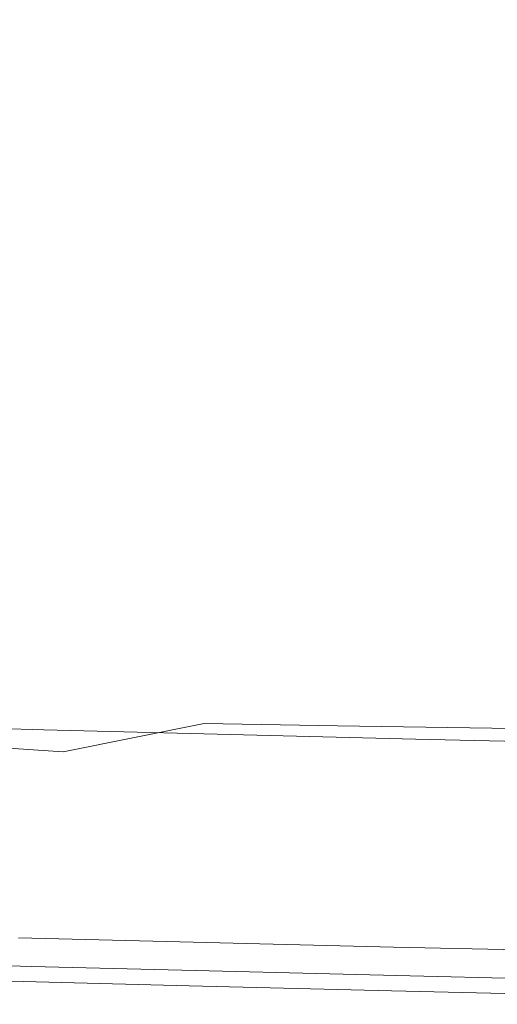
# Model space of a CAD drawing. Extents: x -455 to 154, y -74 to 278.
# Drawn here: x -376 to -330, y -73 to 22 of the extents above; entities that cross this region are included whole.
import ezdxf

# ---------------------------------------------------------------- set-up
doc = ezdxf.new("R2010")
doc.units = 0
doc.header["$LTSCALE"] = 500
doc.header["$MEASUREMENT"] = 0
doc.layers.add('EXC-CERAMIKA', color=7, linetype='Continuous')

msp = doc.modelspace()

# ---------------------------------------------------------------- linework, layer by layer
at = {"layer": 'EXC-CERAMIKA', "lineweight": 0}
for points, invisible_edges in [([(-374.313, 14.421, -14.043), (-384.046, 27.876, -13.734), (-385.418, 17.514, -13.055), (-374.313, 14.421, -14.043)], 15), ([(-384.046, 27.876, -13.734), (-374.313, 14.421, -14.043), (-371.994, 25.756, -14.882), (-384.046, 27.876, -13.734)], 15), ([(-360.663, 9.538, -14.998), (-371.994, 25.756, -14.882), (-374.313, 14.421, -14.043), (-360.663, 9.538, -14.998)], 15), ([(-371.994, 25.756, -14.882), (-360.663, 9.538, -14.998), (-358.601, 24.206, -16), (-371.994, 25.756, -14.882)], 15), ([(-343.929, 11.718, -16.347), (-328.473, 25.237, -18.179), (-343.997, 24.344, -17.118), (-343.929, 11.718, -16.347)], 15), ([(-328.473, 25.237, -18.179), (-343.929, 11.718, -16.347), (-328.352, 12.979, -17.397), (-328.473, 25.237, -18.179)], 15), ([(-343.997, 24.344, -17.118), (-360.663, 9.538, -14.998), (-343.929, 11.718, -16.347), (-343.997, 24.344, -17.118)], 15), ([(-360.663, 9.538, -14.998), (-343.997, 24.344, -17.118), (-358.601, 24.206, -16), (-360.663, 9.538, -14.998)], 15), ([(-385.418, 17.514, -13.055), (-379.697, 5.113, -12.952), (-374.313, 14.421, -14.043), (-385.418, 17.514, -13.055)], 15), ([(-372.061, -0.007, -13.351), (-374.313, 14.421, -14.043), (-379.697, 5.113, -12.952), (-372.061, -0.007, -13.351)], 15), ([(-374.313, 14.421, -14.043), (-372.061, -0.007, -13.351), (-360.663, 9.538, -14.998), (-374.313, 14.421, -14.043)], 15), ([(-342.971, 0.16, -15.595), (-328.352, 12.979, -17.397), (-343.929, 11.718, -16.347), (-342.971, 0.16, -15.595)], 15), ([(-328.352, 12.979, -17.397), (-342.971, 0.16, -15.595), (-328.042, 1.47, -16.577), (-328.352, 12.979, -17.397)], 15), ([(-356.318, -2.467, -14.491), (-343.929, 11.718, -16.347), (-360.663, 9.538, -14.998), (-356.318, -2.467, -14.491)], 15), ([(-343.929, 11.718, -16.347), (-356.318, -2.467, -14.491), (-342.971, 0.16, -15.595), (-343.929, 11.718, -16.347)], 15), ([(-367.405, -7.219, -13.249), (-360.663, 9.538, -14.998), (-372.061, -0.007, -13.351), (-367.405, -7.219, -13.249)], 15), ([(-360.663, 9.538, -14.998), (-367.405, -7.219, -13.249), (-356.318, -2.467, -14.491), (-360.663, 9.538, -14.998)], 15), ([(-379.697, 5.113, -12.952), (-380.851, -7.195, -11.959), (-372.061, -0.007, -13.351), (-379.697, 5.113, -12.952)], 15), ([(-341.908, -10.214, -14.788), (-328.042, 1.47, -16.577), (-342.971, 0.16, -15.595), (-341.908, -10.214, -14.788)], 15), ([(-328.042, 1.47, -16.577), (-341.908, -10.214, -14.788), (-327.75, -9.088, -15.679), (-328.042, 1.47, -16.577)], 15), ([(-354.36, -12.117, -13.827), (-342.971, 0.16, -15.595), (-356.318, -2.467, -14.491), (-354.36, -12.117, -13.827)], 15), ([(-342.971, 0.16, -15.595), (-354.36, -12.117, -13.827), (-341.908, -10.214, -14.788), (-342.971, 0.16, -15.595)], 15), ([(-376.622, -12.769, -11.949), (-372.061, -0.007, -13.351), (-380.851, -7.195, -11.959), (-376.622, -12.769, -11.949)], 15), ([(-372.061, -0.007, -13.351), (-376.622, -12.769, -11.949), (-367.405, -7.219, -13.249), (-372.061, -0.007, -13.351)], 15), ([(-364.822, -15.106, -12.799), (-356.318, -2.467, -14.491), (-367.405, -7.219, -13.249), (-364.822, -15.106, -12.799)], 15), ([(-356.318, -2.467, -14.491), (-364.822, -15.106, -12.799), (-354.36, -12.117, -13.827), (-356.318, -2.467, -14.491)], 15), ([(-373.556, -18.67, -11.718), (-367.405, -7.219, -13.249), (-376.622, -12.769, -11.949), (-373.556, -18.67, -11.718)], 15), ([(-367.405, -7.219, -13.249), (-373.556, -18.67, -11.718), (-364.822, -15.106, -12.799), (-367.405, -7.219, -13.249)], 15), ([(-341.526, -19.288, -13.849), (-327.75, -9.088, -15.679), (-341.908, -10.214, -14.788), (-341.526, -19.288, -13.849)], 15), ([(-327.75, -9.088, -15.679), (-341.526, -19.288, -13.849), (-327.685, -18.494, -14.662), (-327.75, -9.088, -15.679)], 15), ([(-353.497, -20.515, -13.008), (-341.908, -10.214, -14.788), (-354.36, -12.117, -13.827), (-353.497, -20.515, -13.008)], 15), ([(-341.908, -10.214, -14.788), (-353.497, -20.515, -13.008), (-341.526, -19.288, -13.849), (-341.908, -10.214, -14.788)], 15), ([(-363.402, -22.255, -12.156), (-354.36, -12.117, -13.827), (-364.822, -15.106, -12.799), (-363.402, -22.255, -12.156)], 15), ([(-354.36, -12.117, -13.827), (-363.402, -22.255, -12.156), (-353.497, -20.515, -13.008), (-354.36, -12.117, -13.827)], 15), ([(-376.622, -12.769, -11.949), (-380.822, -22.3, -10.604), (-373.556, -18.67, -11.718), (-376.622, -12.769, -11.949)], 15), ([(-371.506, -24.322, -11.281), (-364.822, -15.106, -12.799), (-373.556, -18.67, -11.718), (-371.506, -24.322, -11.281)], 15), ([(-364.822, -15.106, -12.799), (-371.506, -24.322, -11.281), (-363.402, -22.255, -12.156), (-364.822, -15.106, -12.799)], 15), ([(-378.077, -26.529, -10.372), (-373.556, -18.67, -11.718), (-380.822, -22.3, -10.604), (-378.077, -26.529, -10.372)], 15), ([(-373.556, -18.67, -11.718), (-378.077, -26.529, -10.372), (-371.506, -24.322, -11.281), (-373.556, -18.67, -11.718)], 15), ([(-327.685, -18.494, -14.662), (-341.608, -26.991, -12.755), (-327.804, -26.554, -13.499), (-327.685, -18.494, -14.662)], 15), ([(-341.608, -26.991, -12.755), (-327.685, -18.494, -14.662), (-341.526, -19.288, -13.849), (-341.608, -26.991, -12.755)], 15), ([(-353.401, -27.65, -12.013), (-341.526, -19.288, -13.849), (-353.497, -20.515, -13.008), (-353.401, -27.65, -12.013)], 15), ([(-341.526, -19.288, -13.849), (-353.401, -27.65, -12.013), (-341.608, -26.991, -12.755), (-341.526, -19.288, -13.849)], 15), ([(-362.932, -28.541, -11.3), (-353.497, -20.515, -13.008), (-363.402, -22.255, -12.156), (-362.932, -28.541, -11.3)], 15), ([(-353.497, -20.515, -13.008), (-362.932, -28.541, -11.3), (-353.401, -27.65, -12.013), (-353.497, -20.515, -13.008)], 15), ([(-370.553, -29.532, -10.597), (-363.402, -22.255, -12.156), (-371.506, -24.322, -11.281), (-370.553, -29.532, -10.597)], 15), ([(-363.402, -22.255, -12.156), (-370.553, -29.532, -10.597), (-362.932, -28.541, -11.3), (-363.402, -22.255, -12.156)], 15), ([(-376.618, -30.487, -9.888), (-371.506, -24.322, -11.281), (-378.077, -26.529, -10.372), (-376.618, -30.487, -9.888)], 15), ([(-371.506, -24.322, -11.281), (-376.618, -30.487, -9.888), (-370.553, -29.532, -10.597), (-371.506, -24.322, -11.281)], 15), ([(-353.401, -27.65, -12.013), (-341.938, -33.251, -11.484), (-341.608, -26.991, -12.755), (-353.401, -27.65, -12.013)], 15), ([(-328.066, -33.08, -12.163), (-341.608, -26.991, -12.755), (-341.938, -33.251, -11.484), (-328.066, -33.08, -12.163)], 15), ([(-341.608, -26.991, -12.755), (-328.066, -33.08, -12.163), (-327.804, -26.554, -13.499), (-341.608, -26.991, -12.755)], 15), ([(-362.932, -28.541, -11.3), (-353.744, -33.513, -10.823), (-353.401, -27.65, -12.013), (-362.932, -28.541, -11.3)], 15), ([(-341.938, -33.251, -11.484), (-353.401, -27.65, -12.013), (-353.744, -33.513, -10.823), (-341.938, -33.251, -11.484)], 15), ([(-370.553, -29.532, -10.597), (-363.2, -33.84, -10.209), (-362.932, -28.541, -11.3), (-370.553, -29.532, -10.597)], 15), ([(-353.744, -33.513, -10.823), (-362.932, -28.541, -11.3), (-363.2, -33.84, -10.209), (-353.744, -33.513, -10.823)], 15), ([(-376.618, -30.487, -9.888), (-370.777, -34.106, -9.628), (-370.553, -29.532, -10.597), (-376.618, -30.487, -9.888)], 15), ([(-363.2, -33.84, -10.209), (-370.553, -29.532, -10.597), (-370.777, -34.106, -9.628), (-363.2, -33.84, -10.209)], 15), ([(-370.777, -34.106, -9.628), (-376.618, -30.487, -9.888), (-376.946, -34.188, -9.064), (-370.777, -34.106, -9.628)], 15), ([(-370.777, -34.106, -9.628), (-364.191, -38.318, -8.773), (-363.2, -33.84, -10.209), (-370.777, -34.106, -9.628)], 15), ([(-354.57, -38.337, -9.299), (-363.2, -33.84, -10.209), (-364.191, -38.318, -8.773), (-354.57, -38.337, -9.299)], 15), ([(-363.2, -33.84, -10.209), (-354.57, -38.337, -9.299), (-353.744, -33.513, -10.823), (-363.2, -33.84, -10.209)], 15), ([(-342.581, -38.333, -9.877), (-353.744, -33.513, -10.823), (-354.57, -38.337, -9.299), (-342.581, -38.333, -9.877)], 15), ([(-353.744, -33.513, -10.823), (-342.581, -38.333, -9.877), (-341.938, -33.251, -11.484), (-353.744, -33.513, -10.823)], 15), ([(-328.526, -38.348, -10.481), (-341.938, -33.251, -11.484), (-342.581, -38.333, -9.877), (-328.526, -38.348, -10.481)], 15), ([(-341.938, -33.251, -11.484), (-328.526, -38.348, -10.481), (-328.066, -33.08, -12.163), (-341.938, -33.251, -11.484)], 15), ([(-372.007, -38.144, -8.289), (-376.946, -34.188, -9.064), (-378.584, -37.683, -7.84), (-372.007, -38.144, -8.289)], 15), ([(-376.946, -34.188, -9.064), (-372.007, -38.144, -8.289), (-370.777, -34.106, -9.628), (-376.946, -34.188, -9.064)], 15), ([(-364.191, -38.318, -8.773), (-370.777, -34.106, -9.628), (-372.007, -38.144, -8.289), (-364.191, -38.318, -8.773)], 15), ([(-374.073, -41.743, -6.499), (-378.584, -37.683, -7.84), (-381.052, -41.024, -6.154), (-374.073, -41.743, -6.499)], 15), ([(-378.584, -37.683, -7.84), (-374.073, -41.743, -6.499), (-372.007, -38.144, -8.289), (-378.584, -37.683, -7.84)], 15), ([(-365.892, -42.141, -6.879), (-372.007, -38.144, -8.289), (-374.073, -41.743, -6.499), (-365.892, -42.141, -6.879)], 15), ([(-372.007, -38.144, -8.289), (-365.892, -42.141, -6.879), (-364.191, -38.318, -8.773), (-372.007, -38.144, -8.289)], 15), ([(-355.929, -42.351, -7.301), (-364.191, -38.318, -8.773), (-365.892, -42.141, -6.879), (-355.929, -42.351, -7.301)], 15), ([(-364.191, -38.318, -8.773), (-355.929, -42.351, -7.301), (-354.57, -38.337, -9.299), (-364.191, -38.318, -8.773)], 15), ([(-343.604, -42.502, -7.775), (-354.57, -38.337, -9.299), (-355.929, -42.351, -7.301), (-343.604, -42.502, -7.775)], 15), ([(-354.57, -38.337, -9.299), (-343.604, -42.502, -7.775), (-342.581, -38.333, -9.877), (-354.57, -38.337, -9.299)], 15), ([(-329.24, -42.639, -8.282), (-342.581, -38.333, -9.877), (-343.604, -42.502, -7.775), (-329.24, -42.639, -8.282)], 15), ([(-342.581, -38.333, -9.877), (-329.24, -42.639, -8.282), (-328.526, -38.348, -10.481), (-342.581, -38.333, -9.877)], 15), ([(-381.052, -41.024, -6.154), (-376.897, -44.971, -4.182), (-374.073, -41.743, -6.499), (-381.052, -41.024, -6.154)], 15), ([(-368.288, -45.476, -4.414), (-374.073, -41.743, -6.499), (-376.897, -44.971, -4.182), (-368.288, -45.476, -4.414)], 15), ([(-374.073, -41.743, -6.499), (-368.288, -45.476, -4.414), (-365.892, -42.141, -6.879), (-374.073, -41.743, -6.499)], 15), ([(-357.866, -45.786, -4.688), (-365.892, -42.141, -6.879), (-368.288, -45.476, -4.414), (-357.866, -45.786, -4.688)], 15), ([(-365.892, -42.141, -6.879), (-357.866, -45.786, -4.688), (-355.929, -42.351, -7.301), (-365.892, -42.141, -6.879)], 15), ([(-345.073, -46.023, -5.018), (-355.929, -42.351, -7.301), (-357.866, -45.786, -4.688), (-345.073, -46.023, -5.018)], 11), ([(-355.929, -42.351, -7.301), (-345.073, -46.023, -5.018), (-343.604, -42.502, -7.775), (-355.929, -42.351, -7.301)], 15), ([(-330.264, -46.23, -5.393), (-343.604, -42.502, -7.775), (-345.073, -46.023, -5.018), (-330.264, -46.23, -5.393)], 11), ([(-343.604, -42.502, -7.775), (-330.264, -46.23, -5.393), (-329.24, -42.639, -8.282), (-343.604, -42.502, -7.775)], 15), ([(-313.796, -46.448, -5.803), (-329.24, -42.639, -8.282), (-330.264, -46.23, -5.393), (-313.796, -46.448, -5.803)], 11), ([(-380.404, -47.896, -1.263), (-368.288, -45.476, -4.414), (-376.897, -44.971, -4.182), (-380.404, -47.896, -1.263)], 15), ([(-373.235, -46.386, -44.467), (-386.819, -50.776, -44.467), (-386.445, -46.051, -44.467), (-373.235, -46.386, -44.467)], 11), ([(-368.288, -45.476, -4.414), (-380.404, -47.896, -1.263), (-371.366, -48.49, -1.269), (-368.288, -45.476, -4.414)], 13), ([(-371.366, -48.49, -1.269), (-357.866, -45.786, -4.688), (-368.288, -45.476, -4.414), (-371.366, -48.49, -1.269)], 14), ([(-357.866, -45.786, -4.688), (-371.366, -48.49, -1.269), (-360.428, -48.873, -1.32), (-357.866, -45.786, -4.688)], 15), ([(-360.428, -48.873, -1.32), (-345.073, -46.023, -5.018), (-357.866, -45.786, -4.688), (-360.428, -48.873, -1.32)], 15), ([(-345.073, -46.023, -5.018), (-360.428, -48.873, -1.32), (-347.052, -49.161, -1.446), (-345.073, -46.023, -5.018)], 15), ([(-347.052, -49.161, -1.446), (-330.264, -46.23, -5.393), (-345.073, -46.023, -5.018), (-347.052, -49.161, -1.446)], 15), ([(-387.497, -59.321, -44.467), (-356.616, -46.82, -44.467), (-373.705, -55.616, -44.467), (-387.497, -59.321, -44.467)], 15), ([(-356.616, -46.82, -44.467), (-387.497, -59.321, -44.467), (-386.819, -50.776, -44.467), (-356.616, -46.82, -44.467)], 15), ([(-386.819, -50.776, -44.467), (-373.235, -46.386, -44.467), (-356.616, -46.82, -44.467), (-386.819, -50.776, -44.467)], 13), ([(-356.616, -46.82, -44.467), (-337.582, -47.296, -44.467), (-373.705, -55.616, -44.467), (-356.616, -46.82, -44.467)], 14), ([(-330.264, -46.23, -5.393), (-347.052, -49.161, -1.446), (-331.654, -49.401, -1.641), (-330.264, -46.23, -5.393)], 15), ([(-331.654, -49.401, -1.641), (-313.796, -46.448, -5.803), (-330.264, -46.23, -5.393), (-331.654, -49.401, -1.641)], 15), ([(-313.796, -46.448, -5.803), (-331.654, -49.401, -1.641), (-314.647, -49.639, -1.899), (-313.796, -46.448, -5.803)], 15), ([(-384.208, -50.51, 2.18), (-371.366, -48.49, -1.269), (-380.404, -47.896, -1.263), (-384.208, -50.51, 2.18)], 15), ([(-317.128, -47.758, -44.467), (-373.705, -55.616, -44.467), (-337.582, -47.296, -44.467), (-317.128, -47.758, -44.467)], 11), ([(-373.705, -55.616, -44.467), (-317.128, -47.758, -44.467), (-296.249, -48.15, -44.467), (-373.705, -55.616, -44.467)], 13), ([(-371.366, -48.49, -1.269), (-384.208, -50.51, 2.18), (-374.761, -51.17, 2.445), (-371.366, -48.49, -1.269)], 15), ([(-374.761, -51.17, 2.445), (-360.428, -48.873, -1.32), (-371.366, -48.49, -1.269), (-374.761, -51.17, 2.445)], 15), ([(-360.428, -48.873, -1.32), (-374.761, -51.17, 2.445), (-363.292, -51.603, 2.654), (-360.428, -48.873, -1.32)], 15), ([(-373.705, -55.616, -44.467), (-296.249, -48.15, -44.467), (-317.289, -56.995, -44.467), (-373.705, -55.616, -44.467)], 15), ([(-363.292, -51.603, 2.654), (-347.052, -49.161, -1.446), (-360.428, -48.873, -1.32), (-363.292, -51.603, 2.654)], 15), ([(-347.052, -49.161, -1.446), (-363.292, -51.603, 2.654), (-349.284, -51.918, 2.761), (-347.052, -49.161, -1.446)], 15), ([(-349.284, -51.918, 2.761), (-331.654, -49.401, -1.641), (-347.052, -49.161, -1.446), (-349.284, -51.918, 2.761)], 15), ([(-331.654, -49.401, -1.641), (-349.284, -51.918, 2.761), (-333.223, -52.168, 2.769), (-331.654, -49.401, -1.641)], 15), ([(-333.223, -52.168, 2.769), (-314.647, -49.639, -1.899), (-331.654, -49.401, -1.641), (-333.223, -52.168, 2.769)], 15), ([(-314.647, -49.639, -1.899), (-333.223, -52.168, 2.769), (-315.597, -52.408, 2.68), (-314.647, -49.639, -1.899)], 15), ([(-387.919, -52.804, 6.07), (-374.761, -51.17, 2.445), (-384.208, -50.51, 2.18), (-387.919, -52.804, 6.07)], 15), ([(-374.761, -51.17, 2.445), (-387.919, -52.804, 6.07), (-378.106, -53.505, 6.613), (-374.761, -51.17, 2.445)], 15), ([(-378.106, -53.505, 6.613), (-363.292, -51.603, 2.654), (-374.761, -51.17, 2.445), (-378.106, -53.505, 6.613)], 15), ([(-363.292, -51.603, 2.654), (-378.106, -53.505, 6.613), (-366.138, -53.97, 7.084), (-363.292, -51.603, 2.654)], 15), ([(-366.138, -53.97, 7.084), (-349.284, -51.918, 2.761), (-363.292, -51.603, 2.654), (-366.138, -53.97, 7.084)], 15), ([(-349.284, -51.918, 2.761), (-366.138, -53.97, 7.084), (-351.508, -54.297, 7.423), (-349.284, -51.918, 2.761)], 15), ([(-351.508, -54.297, 7.423), (-333.223, -52.168, 2.769), (-349.284, -51.918, 2.761), (-351.508, -54.297, 7.423)], 15), ([(-333.223, -52.168, 2.769), (-351.508, -54.297, 7.423), (-334.783, -54.549, 7.63), (-333.223, -52.168, 2.769)], 15), ([(-334.783, -54.549, 7.63), (-315.597, -52.408, 2.68), (-333.223, -52.168, 2.769), (-334.783, -54.549, 7.63)], 15), ([(-315.597, -52.408, 2.68), (-334.783, -54.549, 7.63), (-316.531, -54.785, 7.707), (-315.597, -52.408, 2.68)], 15), ([(-381.036, -55.485, 11.122), (-366.138, -53.97, 7.084), (-378.106, -53.505, 6.613), (-381.036, -55.485, 11.122)], 15), ([(-366.138, -53.97, 7.084), (-381.036, -55.485, 11.122), (-368.642, -55.964, 11.822), (-366.138, -53.97, 7.084)], 15), ([(-368.642, -55.964, 11.822), (-351.508, -54.297, 7.423), (-366.138, -53.97, 7.084), (-368.642, -55.964, 11.822)], 15), ([(-351.508, -54.297, 7.423), (-368.642, -55.964, 11.822), (-353.465, -56.302, 12.361), (-351.508, -54.297, 7.423)], 15), ([(-353.465, -56.302, 12.361), (-334.783, -54.549, 7.63), (-351.508, -54.297, 7.423), (-353.465, -56.302, 12.361)], 15), ([(-334.783, -54.549, 7.63), (-353.465, -56.302, 12.361), (-336.147, -56.56, 12.738), (-334.783, -54.549, 7.63)], 15), ([(-336.147, -56.56, 12.738), (-316.531, -54.785, 7.707), (-334.783, -54.549, 7.63), (-336.147, -56.56, 12.738)], 15), ([(-387.497, -59.321, -44.467), (-373.705, -55.616, -44.467), (-357.054, -60.104, -44.467), (-387.497, -59.321, -44.467)], 15), ([(-383.185, -57.097, 15.857), (-368.642, -55.964, 11.822), (-381.036, -55.485, 11.122), (-383.185, -57.097, 15.857)], 15), ([(-357.054, -60.104, -44.467), (-373.705, -55.616, -44.467), (-337.884, -60.583, -44.467), (-357.054, -60.104, -44.467)], 15), ([(-317.289, -56.995, -44.467), (-337.884, -60.583, -44.467), (-373.705, -55.616, -44.467), (-317.289, -56.995, -44.467)], 15), ([(-316.531, -54.785, 7.707), (-336.147, -56.56, 12.738), (-317.334, -56.803, 12.953), (-316.531, -54.785, 7.707)], 15), ([(-368.642, -55.964, 11.822), (-383.185, -57.097, 15.857), (-370.483, -57.579, 16.719), (-368.642, -55.964, 11.822)], 15), ([(-370.483, -57.579, 16.719), (-353.465, -56.302, 12.361), (-368.642, -55.964, 11.822), (-370.483, -57.579, 16.719)], 15), ([(-353.465, -56.302, 12.361), (-370.483, -57.579, 16.719), (-354.895, -57.933, 17.395), (-353.465, -56.302, 12.361)], 15), ([(-354.895, -57.933, 17.395), (-336.147, -56.56, 12.738), (-353.465, -56.302, 12.361), (-354.895, -57.933, 17.395)], 15), ([(-336.147, -56.56, 12.738), (-354.895, -57.933, 17.395), (-337.129, -58.218, 17.885), (-336.147, -56.56, 12.738)], 15), ([(-337.129, -58.218, 17.885), (-317.334, -56.803, 12.953), (-336.147, -56.56, 12.738), (-337.129, -58.218, 17.885)], 15), ([(-384.71, -58.426, 20.89), (-370.483, -57.579, 16.719), (-383.185, -57.097, 15.857), (-384.71, -58.426, 20.89)], 15), ([(-337.884, -60.583, -44.467), (-317.289, -56.995, -44.467), (-296.443, -61.439, -44.467), (-337.884, -60.583, -44.467)], 15), ([(-317.334, -56.803, 12.953), (-337.129, -58.218, 17.885), (-317.891, -58.49, 18.192), (-317.334, -56.803, 12.953)], 15), ([(-385.768, -59.553, 26.294), (-371.796, -58.899, 21.846), (-384.71, -58.426, 20.89), (-385.768, -59.553, 26.294)], 15), ([(-370.483, -57.579, 16.719), (-384.71, -58.426, 20.89), (-371.796, -58.899, 21.846), (-370.483, -57.579, 16.719)], 15), ([(-371.796, -58.899, 21.846), (-354.895, -57.933, 17.395), (-370.483, -57.579, 16.719), (-371.796, -58.899, 21.846)], 15), ([(-354.895, -57.933, 17.395), (-371.796, -58.899, 21.846), (-355.91, -59.275, 22.599), (-354.895, -57.933, 17.395)], 15), ([(-355.91, -59.275, 22.599), (-337.129, -58.218, 17.885), (-354.895, -57.933, 17.395), (-355.91, -59.275, 22.599)], 15), ([(-337.129, -58.218, 17.885), (-355.91, -59.275, 22.599), (-337.811, -59.598, 23.151), (-337.129, -58.218, 17.885)], 15), ([(-337.811, -59.598, 23.151), (-317.891, -58.49, 18.192), (-337.129, -58.218, 17.885), (-337.811, -59.598, 23.151)], 15), ([(-357.054, -60.104, -44.467), (-387.764, -62.687, -44.467), (-387.497, -59.321, -44.467), (-357.054, -60.104, -44.467)], 15), ([(-371.796, -58.899, 21.846), (-385.768, -59.553, 26.294), (-372.719, -60.011, 27.274), (-371.796, -58.899, 21.846)], 15), ([(-372.719, -60.011, 27.274), (-355.91, -59.275, 22.599), (-371.796, -58.899, 21.846), (-372.719, -60.011, 27.274)], 15), ([(-355.91, -59.275, 22.599), (-372.719, -60.011, 27.274), (-356.621, -60.407, 28.045), (-355.91, -59.275, 22.599)], 15), ([(-356.621, -60.407, 28.045), (-337.811, -59.598, 23.151), (-355.91, -59.275, 22.599), (-356.621, -60.407, 28.045)], 15), ([(-317.891, -58.49, 18.192), (-337.811, -59.598, 23.151), (-318.256, -59.912, 23.506), (-317.891, -58.49, 18.192)], 15), ([(-387.959, -65.149, -44.467), (-357.054, -60.104, -44.467), (-374.209, -65.497, -44.467), (-387.959, -65.149, -44.467)], 15), ([(-357.054, -60.104, -44.467), (-387.959, -65.149, -44.467), (-387.764, -62.687, -44.467), (-357.054, -60.104, -44.467)], 15), ([(-386.515, -60.562, 32.14), (-372.719, -60.011, 27.274), (-385.768, -59.553, 26.294), (-386.515, -60.562, 32.14)], 15), ([(-372.719, -60.011, 27.274), (-386.515, -60.562, 32.14), (-373.389, -60.999, 33.074), (-372.719, -60.011, 27.274)], 15), ([(-337.884, -60.583, -44.467), (-374.209, -65.497, -44.467), (-357.054, -60.104, -44.467), (-337.884, -60.583, -44.467)], 15), ([(-373.389, -60.999, 33.074), (-356.621, -60.407, 28.045), (-372.719, -60.011, 27.274), (-373.389, -60.999, 33.074)], 15), ([(-337.811, -59.598, 23.151), (-356.621, -60.407, 28.045), (-338.274, -60.772, 28.611), (-337.811, -59.598, 23.151)], 15), ([(-338.274, -60.772, 28.611), (-318.256, -59.912, 23.506), (-337.811, -59.598, 23.151), (-338.274, -60.772, 28.611)], 15), ([(-318.256, -59.912, 23.506), (-338.274, -60.772, 28.611), (-318.483, -61.133, 28.978), (-318.256, -59.912, 23.506)], 15), ([(-387.108, -61.537, 38.499), (-373.389, -60.999, 33.074), (-386.515, -60.562, 32.14), (-387.108, -61.537, 38.499)], 15), ([(-373.389, -60.999, 33.074), (-387.108, -61.537, 38.499), (-373.942, -61.951, 39.317), (-373.389, -60.999, 33.074)], 15), ([(-296.443, -61.439, -44.467), (-374.209, -65.497, -44.467), (-337.884, -60.583, -44.467), (-296.443, -61.439, -44.467)], 15), ([(-373.942, -61.951, 39.317), (-357.137, -61.413, 33.806), (-373.389, -60.999, 33.074), (-373.942, -61.951, 39.317)], 15), ([(-356.621, -60.407, 28.045), (-373.389, -60.999, 33.074), (-357.137, -61.413, 33.806), (-356.621, -60.407, 28.045)], 15), ([(-357.137, -61.413, 33.806), (-338.274, -60.772, 28.611), (-356.621, -60.407, 28.045), (-357.137, -61.413, 33.806)], 15), ([(-338.274, -60.772, 28.611), (-357.137, -61.413, 33.806), (-338.603, -61.814, 34.343), (-338.274, -60.772, 28.611)], 15), ([(-338.603, -61.814, 34.343), (-318.483, -61.133, 28.978), (-338.274, -60.772, 28.611), (-338.603, -61.814, 34.343)], 15), ([(-318.483, -61.133, 28.978), (-338.603, -61.814, 34.343), (-318.627, -62.216, 34.69), (-318.483, -61.133, 28.978)], 15), ([(-387.567, -62.441, 44.907), (-373.942, -61.951, 39.317), (-387.108, -61.537, 38.499), (-387.567, -62.441, 44.907)], 15), ([(-373.942, -61.951, 39.317), (-387.567, -62.441, 44.907), (-374.389, -62.832, 45.564), (-373.942, -61.951, 39.317)], 15), ([(-374.389, -62.832, 45.564), (-357.572, -62.373, 39.956), (-373.942, -61.951, 39.317), (-374.389, -62.832, 45.564)], 15), ([(-296.443, -61.439, -44.467), (-338.016, -66.419, -44.467), (-374.209, -65.497, -44.467), (-296.443, -61.439, -44.467)], 15), ([(-357.137, -61.413, 33.806), (-373.942, -61.951, 39.317), (-357.572, -62.373, 39.956), (-357.137, -61.413, 33.806)], 15), ([(-357.572, -62.373, 39.956), (-338.603, -61.814, 34.343), (-357.137, -61.413, 33.806), (-357.572, -62.373, 39.956)], 15), ([(-338.603, -61.814, 34.343), (-357.572, -62.373, 39.956), (-338.878, -62.799, 40.424), (-338.603, -61.814, 34.343)], 15), ([(-338.878, -62.799, 40.424), (-318.627, -62.216, 34.69), (-338.603, -61.814, 34.343), (-338.878, -62.799, 40.424)], 15), ([(-318.627, -62.216, 34.69), (-338.878, -62.799, 40.424), (-318.741, -63.226, 40.727), (-318.627, -62.216, 34.69)], 15), ([(-338.016, -66.419, -44.467), (-296.443, -61.439, -44.467), (-317.462, -66.883, -44.467), (-338.016, -66.419, -44.467)], 15), ([(-387.916, -63.24, 50.896), (-374.389, -62.832, 45.564), (-387.567, -62.441, 44.907), (-387.916, -63.24, 50.896)], 15), ([(-374.389, -62.832, 45.564), (-387.916, -63.24, 50.896), (-374.742, -63.61, 51.379), (-374.389, -62.832, 45.564)], 15), ([(-374.742, -63.61, 51.379), (-357.93, -63.257, 46.078), (-374.389, -62.832, 45.564), (-374.742, -63.61, 51.379)], 15), ([(-357.572, -62.373, 39.956), (-374.389, -62.832, 45.564), (-357.93, -63.257, 46.078), (-357.572, -62.373, 39.956)], 15), ([(-357.93, -63.257, 46.078), (-338.878, -62.799, 40.424), (-357.572, -62.373, 39.956), (-357.93, -63.257, 46.078)], 15), ([(-338.878, -62.799, 40.424), (-357.93, -63.257, 46.078), (-339.105, -63.698, 46.454), (-338.878, -62.799, 40.424)], 15), ([(-339.105, -63.698, 46.454), (-318.741, -63.226, 40.727), (-338.878, -62.799, 40.424), (-339.105, -63.698, 46.454)], 15), ([(-375.211, -64.723, 59.959), (-388.174, -63.9, 56.001), (-388.364, -64.385, 59.754), (-375.211, -64.723, 59.959)], 15), ([(-388.174, -63.9, 56.001), (-374.742, -63.61, 51.379), (-387.916, -63.24, 50.896), (-388.174, -63.9, 56.001)], 15), ([(-374.742, -63.61, 51.379), (-388.174, -63.9, 56.001), (-375.012, -64.252, 56.324), (-374.742, -63.61, 51.379)], 15), ([(-388.174, -63.9, 56.001), (-375.211, -64.723, 59.959), (-375.012, -64.252, 56.324), (-388.174, -63.9, 56.001)], 15), ([(-375.012, -64.252, 56.324), (-358.217, -64.034, 51.757), (-374.742, -63.61, 51.379), (-375.012, -64.252, 56.324)], 15), ([(-358.217, -64.034, 51.757), (-375.012, -64.252, 56.324), (-358.439, -64.673, 56.576), (-358.217, -64.034, 51.757)], 15), ([(-357.93, -63.257, 46.078), (-374.742, -63.61, 51.379), (-358.217, -64.034, 51.757), (-357.93, -63.257, 46.078)], 15), ([(-358.439, -64.673, 56.576), (-339.286, -64.483, 52.032), (-358.217, -64.034, 51.757), (-358.439, -64.673, 56.576)], 15), ([(-358.217, -64.034, 51.757), (-339.105, -63.698, 46.454), (-357.93, -63.257, 46.078), (-358.217, -64.034, 51.757)], 15), ([(-339.105, -63.698, 46.454), (-358.217, -64.034, 51.757), (-339.286, -64.483, 52.032), (-339.105, -63.698, 46.454)], 15), ([(-339.286, -64.483, 52.032), (-318.83, -64.138, 46.697), (-339.105, -63.698, 46.454), (-339.286, -64.483, 52.032)], 15), ([(-318.741, -63.226, 40.727), (-339.105, -63.698, 46.454), (-318.83, -64.138, 46.697), (-318.741, -63.226, 40.727)], 15), ([(-375.507, -65.637, 64.196), (-388.527, -64.816, 62.387), (-388.704, -65.313, 64.128), (-375.507, -65.637, 64.196)], 15), ([(-375.367, -65.145, 62.509), (-388.364, -64.385, 59.754), (-388.527, -64.816, 62.387), (-375.367, -65.145, 62.509)], 15), ([(-388.527, -64.816, 62.387), (-375.507, -65.637, 64.196), (-375.367, -65.145, 62.509), (-388.527, -64.816, 62.387)], 15), ([(-388.364, -64.385, 59.754), (-375.367, -65.145, 62.509), (-375.211, -64.723, 59.959), (-388.364, -64.385, 59.754)], 15), ([(-358.725, -65.563, 62.605), (-375.211, -64.723, 59.959), (-375.367, -65.145, 62.509), (-358.725, -65.563, 62.605)], 15), ([(-358.603, -65.142, 60.12), (-375.012, -64.252, 56.324), (-375.211, -64.723, 59.959), (-358.603, -65.142, 60.12)], 15), ([(-375.211, -64.723, 59.959), (-358.725, -65.563, 62.605), (-358.603, -65.142, 60.12), (-375.211, -64.723, 59.959)], 15), ([(-375.012, -64.252, 56.324), (-358.603, -65.142, 60.12), (-358.439, -64.673, 56.576), (-375.012, -64.252, 56.324)], 15), ([(-339.53, -65.598, 60.237), (-358.439, -64.673, 56.576), (-358.603, -65.142, 60.12), (-339.53, -65.598, 60.237)], 15), ([(-339.286, -64.483, 52.032), (-358.439, -64.673, 56.576), (-339.53, -65.598, 60.237), (-339.286, -64.483, 52.032)], 15), ([(-339.53, -65.598, 60.237), (-318.897, -64.929, 52.211), (-339.286, -64.483, 52.032), (-339.53, -65.598, 60.237)], 15), ([(-318.897, -64.929, 52.211), (-339.53, -65.598, 60.237), (-318.947, -65.573, 56.879), (-318.897, -64.929, 52.211)], 15), ([(-318.83, -64.138, 46.697), (-339.286, -64.483, 52.032), (-318.897, -64.929, 52.211), (-318.83, -64.138, 46.697)], 15), ([(-388.704, -65.313, 64.128), (-375.662, -66.319, 65.241), (-375.507, -65.637, 64.196), (-388.704, -65.313, 64.128)], 15), ([(-374.209, -65.497, -44.467), (-388.098, -66.864, -44.355), (-387.959, -65.149, -44.467), (-374.209, -65.497, -44.467)], 15), ([(-388.098, -66.864, -44.355), (-374.209, -65.497, -44.467), (-374.298, -67.213, -44.355), (-388.098, -66.864, -44.355)], 15), ([(-358.918, -66.741, 65.268), (-375.507, -65.637, 64.196), (-375.662, -66.319, 65.241), (-358.918, -66.741, 65.268)], 15), ([(-358.824, -66.056, 64.249), (-375.367, -65.145, 62.509), (-375.507, -65.637, 64.196), (-358.824, -66.056, 64.249)], 15), ([(-375.507, -65.637, 64.196), (-358.918, -66.741, 65.268), (-358.824, -66.056, 64.249), (-375.507, -65.637, 64.196)], 15), ([(-375.367, -65.145, 62.509), (-358.824, -66.056, 64.249), (-358.725, -65.563, 62.605), (-375.367, -65.145, 62.509)], 15), ([(-357.246, -65.938, -44.467), (-374.298, -67.213, -44.355), (-374.209, -65.497, -44.467), (-357.246, -65.938, -44.467)], 15), ([(-374.298, -67.213, -44.355), (-357.246, -65.938, -44.467), (-357.305, -67.655, -44.355), (-374.298, -67.213, -44.355)], 15), ([(-357.246, -65.938, -44.467), (-374.209, -65.497, -44.467), (-338.016, -66.419, -44.467), (-357.246, -65.938, -44.467)], 15), ([(-339.664, -66.517, 64.287), (-358.725, -65.563, 62.605), (-358.824, -66.056, 64.249), (-339.664, -66.517, 64.287)], 15), ([(-339.606, -66.022, 62.675), (-358.603, -65.142, 60.12), (-358.725, -65.563, 62.605), (-339.606, -66.022, 62.675)], 15), ([(-358.725, -65.563, 62.605), (-339.664, -66.517, 64.287), (-339.606, -66.022, 62.675), (-358.725, -65.563, 62.605)], 15), ([(-358.603, -65.142, 60.12), (-339.606, -66.022, 62.675), (-339.53, -65.598, 60.237), (-358.603, -65.142, 60.12)], 15), ([(-338.016, -66.419, -44.467), (-357.305, -67.655, -44.355), (-357.246, -65.938, -44.467), (-338.016, -66.419, -44.467)], 15), ([(-319.011, -66.472, 62.72), (-339.53, -65.598, 60.237), (-339.606, -66.022, 62.675), (-319.011, -66.472, 62.72)], 15), ([(-339.53, -65.598, 60.237), (-318.984, -66.047, 60.312), (-318.947, -65.573, 56.879), (-339.53, -65.598, 60.237)], 15), ([(-339.53, -65.598, 60.237), (-319.011, -66.472, 62.72), (-318.984, -66.047, 60.312), (-339.53, -65.598, 60.237)], 15), ([(-374.298, -67.213, -44.355), (-388.194, -67.992, -44.019), (-388.098, -66.864, -44.355), (-374.298, -67.213, -44.355)], 15), ([(-359.025, -67.738, 65.88), (-375.662, -66.319, 65.241), (-375.857, -67.312, 65.869), (-359.025, -67.738, 65.88)], 15), ([(-375.662, -66.319, 65.241), (-359.025, -67.738, 65.88), (-358.918, -66.741, 65.268), (-375.662, -66.319, 65.241)], 11), ([(-339.766, -68.206, 65.887), (-358.918, -66.741, 65.268), (-359.025, -67.738, 65.88), (-339.766, -68.206, 65.887)], 15), ([(-339.714, -67.205, 65.287), (-358.824, -66.056, 64.249), (-358.918, -66.741, 65.268), (-339.714, -67.205, 65.287)], 15), ([(-358.918, -66.741, 65.268), (-339.766, -68.206, 65.887), (-339.714, -67.205, 65.287), (-358.918, -66.741, 65.268)], 11), ([(-358.824, -66.056, 64.249), (-339.714, -67.205, 65.287), (-339.664, -66.517, 64.287), (-358.824, -66.056, 64.249)], 15), ([(-357.305, -67.655, -44.355), (-338.016, -66.419, -44.467), (-338.057, -68.136, -44.355), (-357.305, -67.655, -44.355)], 15), ([(-319.054, -67.658, 65.3), (-339.664, -66.517, 64.287), (-339.714, -67.205, 65.287), (-319.054, -67.658, 65.3)], 15), ([(-319.034, -66.968, 64.312), (-339.606, -66.022, 62.675), (-339.664, -66.517, 64.287), (-319.034, -66.968, 64.312)], 15), ([(-339.664, -66.517, 64.287), (-319.054, -67.658, 65.3), (-319.034, -66.968, 64.312), (-339.664, -66.517, 64.287)], 15), ([(-339.606, -66.022, 62.675), (-319.034, -66.968, 64.312), (-319.011, -66.472, 62.72), (-339.606, -66.022, 62.675)], 15), ([(-317.462, -66.883, -44.467), (-338.057, -68.136, -44.355), (-338.016, -66.419, -44.467), (-317.462, -66.883, -44.467)], 15), ([(-338.057, -68.136, -44.355), (-317.462, -66.883, -44.467), (-317.494, -68.6, -44.355), (-338.057, -68.136, -44.355)], 15), ([(-388.194, -67.992, -44.019), (-374.298, -67.213, -44.355), (-374.363, -68.342, -44.019), (-388.194, -67.992, -44.019)], 15), ([(-359.133, -68.877, 66.054), (-375.857, -67.312, 65.869), (-376.068, -68.445, 66.051), (-359.133, -68.877, 66.054)], 15), ([(-375.857, -67.312, 65.869), (-359.133, -68.877, 66.054), (-359.025, -67.738, 65.88), (-375.857, -67.312, 65.869)], 15), ([(-357.305, -67.655, -44.355), (-374.363, -68.342, -44.019), (-374.298, -67.213, -44.355), (-357.305, -67.655, -44.355)], 15), ([(-374.363, -68.342, -44.019), (-357.305, -67.655, -44.355), (-357.348, -68.785, -44.019), (-374.363, -68.342, -44.019)], 15), ([(-339.816, -69.351, 66.056), (-359.025, -67.738, 65.88), (-359.133, -68.877, 66.054), (-339.816, -69.351, 66.056)], 15), ([(-359.025, -67.738, 65.88), (-339.816, -69.351, 66.056), (-339.766, -68.206, 65.887), (-359.025, -67.738, 65.88)], 15), ([(-338.057, -68.136, -44.355), (-357.348, -68.785, -44.019), (-357.305, -67.655, -44.355), (-338.057, -68.136, -44.355)], 15), ([(-319.077, -68.662, 65.892), (-339.714, -67.205, 65.287), (-339.766, -68.206, 65.887), (-319.077, -68.662, 65.892)], 15), ([(-339.714, -67.205, 65.287), (-319.077, -68.662, 65.892), (-319.054, -67.658, 65.3), (-339.714, -67.205, 65.287)], 11), ([(-388.264, -68.692, -43.348), (-374.457, -69.475, -42.228), (-388.322, -69.124, -42.228), (-388.264, -68.692, -43.348)], 15), ([(-374.363, -68.342, -44.019), (-388.264, -68.692, -43.348), (-388.194, -67.992, -44.019), (-374.363, -68.342, -44.019)], 15), ([(-388.264, -68.692, -43.348), (-374.363, -68.342, -44.019), (-374.412, -69.043, -43.348), (-388.264, -68.692, -43.348)], 11), ([(-374.457, -69.475, -42.228), (-388.264, -68.692, -43.348), (-374.412, -69.043, -43.348), (-374.457, -69.475, -42.228)], 15), ([(-359.232, -69.99, 65.762), (-376.068, -68.445, 66.051), (-376.268, -69.552, 65.762), (-359.232, -69.99, 65.762)], 15), ([(-376.068, -68.445, 66.051), (-359.232, -69.99, 65.762), (-359.133, -68.877, 66.054), (-376.068, -68.445, 66.051)], 15), ([(-357.348, -68.785, -44.019), (-374.412, -69.043, -43.348), (-374.363, -68.342, -44.019), (-357.348, -68.785, -44.019)], 15), ([(-374.412, -69.043, -43.348), (-357.348, -68.785, -44.019), (-357.384, -69.486, -43.348), (-374.412, -69.043, -43.348)], 11), ([(-338.089, -69.266, -44.019), (-357.384, -69.486, -43.348), (-357.348, -68.785, -44.019), (-338.089, -69.266, -44.019)], 15), ([(-357.348, -68.785, -44.019), (-338.057, -68.136, -44.355), (-338.089, -69.266, -44.019), (-357.348, -68.785, -44.019)], 15), ([(-319.1, -69.81, 66.057), (-339.766, -68.206, 65.887), (-339.816, -69.351, 66.056), (-319.1, -69.81, 66.057)], 15), ([(-339.766, -68.206, 65.887), (-319.1, -69.81, 66.057), (-319.077, -68.662, 65.892), (-339.766, -68.206, 65.887)], 15), ([(-317.494, -68.6, -44.355), (-338.089, -69.266, -44.019), (-338.057, -68.136, -44.355), (-317.494, -68.6, -44.355)], 15), ([(-338.089, -69.266, -44.019), (-317.494, -68.6, -44.355), (-317.519, -69.73, -44.019), (-338.089, -69.266, -44.019)], 15), ([(-388.402, -69.377, -39.397), (-374.654, -69.891, -33.592), (-388.538, -69.539, -33.592), (-388.402, -69.377, -39.397)], 15), ([(-375.581, -70.6, 10.313), (-388.538, -69.539, -33.592), (-374.654, -69.891, -33.592), (-375.581, -70.6, 10.313)], 15), ([(-388.322, -69.124, -42.228), (-374.527, -69.728, -39.397), (-388.402, -69.377, -39.397), (-388.322, -69.124, -42.228)], 15), ([(-374.654, -69.891, -33.592), (-388.402, -69.377, -39.397), (-374.527, -69.728, -39.397), (-374.654, -69.891, -33.592)], 15), ([(-374.527, -69.728, -39.397), (-388.322, -69.124, -42.228), (-374.457, -69.475, -42.228), (-374.527, -69.728, -39.397)], 15), ([(-359.31, -70.906, 64.975), (-376.268, -69.552, 65.762), (-376.43, -70.463, 64.975), (-359.31, -70.906, 64.975)], 11), ([(-376.268, -69.552, 65.762), (-359.31, -70.906, 64.975), (-359.232, -69.99, 65.762), (-376.268, -69.552, 65.762)], 15), ([(-374.527, -69.728, -39.397), (-357.598, -70.335, -33.592), (-374.654, -69.891, -33.592), (-374.527, -69.728, -39.397)], 15), ([(-374.457, -69.475, -42.228), (-357.482, -70.171, -39.397), (-374.527, -69.728, -39.397), (-374.457, -69.475, -42.228)], 15), ([(-357.598, -70.335, -33.592), (-374.527, -69.728, -39.397), (-357.482, -70.171, -39.397), (-357.598, -70.335, -33.592)], 15), ([(-374.412, -69.043, -43.348), (-357.42, -69.918, -42.228), (-374.457, -69.475, -42.228), (-374.412, -69.043, -43.348)], 15), ([(-357.482, -70.171, -39.397), (-374.457, -69.475, -42.228), (-357.42, -69.918, -42.228), (-357.482, -70.171, -39.397)], 15), ([(-357.42, -69.918, -42.228), (-374.412, -69.043, -43.348), (-357.384, -69.486, -43.348), (-357.42, -69.918, -42.228)], 15), ([(-339.86, -70.468, 65.762), (-359.133, -68.877, 66.054), (-359.232, -69.99, 65.762), (-339.86, -70.468, 65.762)], 15), ([(-359.133, -68.877, 66.054), (-339.86, -70.468, 65.762), (-339.816, -69.351, 66.056), (-359.133, -68.877, 66.054)], 15), ([(-357.384, -69.486, -43.348), (-338.145, -70.399, -42.228), (-357.42, -69.918, -42.228), (-357.384, -69.486, -43.348)], 15), ([(-357.384, -69.486, -43.348), (-338.089, -69.266, -44.019), (-338.116, -69.967, -43.348), (-357.384, -69.486, -43.348)], 11), ([(-338.145, -70.399, -42.228), (-357.384, -69.486, -43.348), (-338.116, -69.967, -43.348), (-338.145, -70.399, -42.228)], 15), ([(-319.121, -70.931, 65.762), (-339.816, -69.351, 66.056), (-339.86, -70.468, 65.762), (-319.121, -70.931, 65.762)], 15), ([(-339.816, -69.351, 66.056), (-319.121, -70.931, 65.762), (-319.1, -69.81, 66.057), (-339.816, -69.351, 66.056)], 15), ([(-317.519, -69.73, -44.019), (-338.116, -69.967, -43.348), (-338.089, -69.266, -44.019), (-317.519, -69.73, -44.019)], 15), ([(-338.116, -69.967, -43.348), (-317.519, -69.73, -44.019), (-317.542, -70.432, -43.348), (-338.116, -69.967, -43.348)], 11), ([(-359.357, -71.455, 63.663), (-376.43, -70.463, 64.975), (-376.526, -71.009, 63.663), (-359.357, -71.455, 63.663)], 15), ([(-376.43, -70.463, 64.975), (-359.357, -71.455, 63.663), (-359.31, -70.906, 64.975), (-376.43, -70.463, 64.975)], 15), ([(-375.581, -70.6, 10.313), (-359.097, -71.58, 44.327), (-376.276, -71.133, 44.327), (-375.581, -70.6, 10.313)], 15), ([(-374.654, -69.891, -33.592), (-358.455, -71.046, 10.313), (-375.581, -70.6, 10.313), (-374.654, -69.891, -33.592)], 15), ([(-359.097, -71.58, 44.327), (-375.581, -70.6, 10.313), (-358.455, -71.046, 10.313), (-359.097, -71.58, 44.327)], 15), ([(-358.455, -71.046, 10.313), (-374.654, -69.891, -33.592), (-357.598, -70.335, -33.592), (-358.455, -71.046, 10.313)], 15), ([(-339.894, -71.388, 64.975), (-359.232, -69.99, 65.762), (-359.31, -70.906, 64.975), (-339.894, -71.388, 64.975)], 11), ([(-359.232, -69.99, 65.762), (-339.894, -71.388, 64.975), (-339.86, -70.468, 65.762), (-359.232, -69.99, 65.762)], 15), ([(-357.598, -70.335, -33.592), (-339.082, -71.53, 10.313), (-358.455, -71.046, 10.313), (-357.598, -70.335, -33.592)], 15), ([(-357.482, -70.171, -39.397), (-338.305, -70.816, -33.592), (-357.598, -70.335, -33.592), (-357.482, -70.171, -39.397)], 15), ([(-339.082, -71.53, 10.313), (-357.598, -70.335, -33.592), (-338.305, -70.816, -33.592), (-339.082, -71.53, 10.313)], 15), ([(-357.42, -69.918, -42.228), (-338.2, -70.653, -39.397), (-357.482, -70.171, -39.397), (-357.42, -69.918, -42.228)], 15), ([(-338.305, -70.816, -33.592), (-357.482, -70.171, -39.397), (-338.2, -70.653, -39.397), (-338.305, -70.816, -33.592)], 15), ([(-338.2, -70.653, -39.397), (-357.42, -69.918, -42.228), (-338.145, -70.399, -42.228), (-338.2, -70.653, -39.397)], 15), ([(-319.137, -71.854, 64.975), (-339.86, -70.468, 65.762), (-339.894, -71.388, 64.975), (-319.137, -71.854, 64.975)], 11), ([(-339.86, -70.468, 65.762), (-319.137, -71.854, 64.975), (-319.121, -70.931, 65.762), (-339.86, -70.468, 65.762)], 15), ([(-338.2, -70.653, -39.397), (-317.708, -71.281, -33.592), (-338.305, -70.816, -33.592), (-338.2, -70.653, -39.397)], 15), ([(-338.145, -70.399, -42.228), (-317.615, -71.117, -39.397), (-338.2, -70.653, -39.397), (-338.145, -70.399, -42.228)], 15), ([(-317.708, -71.281, -33.592), (-338.2, -70.653, -39.397), (-317.615, -71.117, -39.397), (-317.708, -71.281, -33.592)], 15), ([(-338.116, -69.967, -43.348), (-317.567, -70.864, -42.228), (-338.145, -70.399, -42.228), (-338.116, -69.967, -43.348)], 15), ([(-317.615, -71.117, -39.397), (-338.145, -70.399, -42.228), (-317.567, -70.864, -42.228), (-317.615, -71.117, -39.397)], 15), ([(-317.567, -70.864, -42.228), (-338.116, -69.967, -43.348), (-317.542, -70.432, -43.348), (-317.567, -70.864, -42.228)], 15), ([(-359.351, -71.706, 60.601), (-376.526, -71.009, 63.663), (-376.543, -71.259, 60.601), (-359.351, -71.706, 60.601)], 15), ([(-359.272, -71.725, 54.564), (-376.543, -71.259, 60.601), (-376.465, -71.277, 54.564), (-359.272, -71.725, 54.564)], 15), ([(-376.543, -71.259, 60.601), (-359.272, -71.725, 54.564), (-359.351, -71.706, 60.601), (-376.543, -71.259, 60.601)], 15), ([(-376.526, -71.009, 63.663), (-359.351, -71.706, 60.601), (-359.357, -71.455, 63.663), (-376.526, -71.009, 63.663)], 15), ([(-359.097, -71.58, 44.327), (-376.465, -71.277, 54.564), (-376.276, -71.133, 44.327), (-359.097, -71.58, 44.327)], 15), ([(-376.465, -71.277, 54.564), (-359.097, -71.58, 44.327), (-359.272, -71.725, 54.564), (-376.465, -71.277, 54.564)], 15), ([(-339.915, -71.94, 63.663), (-359.31, -70.906, 64.975), (-359.357, -71.455, 63.663), (-339.915, -71.94, 63.663)], 15), ([(-339.899, -72.191, 60.601), (-359.357, -71.455, 63.663), (-359.351, -71.706, 60.601), (-339.899, -72.191, 60.601)], 15), ([(-359.357, -71.455, 63.663), (-339.899, -72.191, 60.601), (-339.915, -71.94, 63.663), (-359.357, -71.455, 63.663)], 15), ([(-359.31, -70.906, 64.975), (-339.915, -71.94, 63.663), (-339.894, -71.388, 64.975), (-359.31, -70.906, 64.975)], 15), ([(-339.664, -72.065, 44.327), (-359.272, -71.725, 54.564), (-359.097, -71.58, 44.327), (-339.664, -72.065, 44.327)], 15), ([(-358.455, -71.046, 10.313), (-339.4, -71.823, 28.666), (-359.097, -71.58, 44.327), (-358.455, -71.046, 10.313)], 15), ([(-339.664, -72.065, 44.327), (-359.097, -71.58, 44.327), (-339.4, -71.823, 28.666), (-339.664, -72.065, 44.327)], 15), ([(-339.4, -71.823, 28.666), (-358.455, -71.046, 10.313), (-339.082, -71.53, 10.313), (-339.4, -71.823, 28.666)], 15), ([(-319.147, -72.407, 63.663), (-339.894, -71.388, 64.975), (-339.915, -71.94, 63.663), (-319.147, -72.407, 63.663)], 15), ([(-339.894, -71.388, 64.975), (-319.147, -72.407, 63.663), (-319.137, -71.854, 64.975), (-339.894, -71.388, 64.975)], 15), ([(-339.082, -71.53, 10.313), (-318.683, -72.29, 28.666), (-339.4, -71.823, 28.666), (-339.082, -71.53, 10.313)], 15), ([(-338.305, -70.816, -33.592), (-318.4, -71.997, 10.313), (-339.082, -71.53, 10.313), (-338.305, -70.816, -33.592)], 15), ([(-318.683, -72.29, 28.666), (-339.082, -71.53, 10.313), (-318.4, -71.997, 10.313), (-318.683, -72.29, 28.666)], 15), ([(-318.4, -71.997, 10.313), (-338.305, -70.816, -33.592), (-317.708, -71.281, -33.592), (-318.4, -71.997, 10.313)], 15), ([(-339.823, -72.211, 54.564), (-359.351, -71.706, 60.601), (-359.272, -71.725, 54.564), (-339.823, -72.211, 54.564)], 15), ([(-359.351, -71.706, 60.601), (-339.823, -72.211, 54.564), (-339.899, -72.191, 60.601), (-359.351, -71.706, 60.601)], 15), ([(-359.272, -71.725, 54.564), (-339.664, -72.065, 44.327), (-339.823, -72.211, 54.564), (-359.272, -71.725, 54.564)], 15), ([(-339.915, -71.94, 63.663), (-319.128, -72.66, 60.601), (-319.147, -72.407, 63.663), (-339.915, -71.94, 63.663)], 15), ([(-319.128, -72.66, 60.601), (-339.915, -71.94, 63.663), (-339.899, -72.191, 60.601), (-319.128, -72.66, 60.601)], 15), ([(-339.899, -72.191, 60.601), (-319.059, -72.679, 54.564), (-319.128, -72.66, 60.601), (-339.899, -72.191, 60.601)], 15), ([(-319.059, -72.679, 54.564), (-339.899, -72.191, 60.601), (-339.823, -72.211, 54.564), (-319.059, -72.679, 54.564)], 15), ([(-318.918, -72.533, 44.327), (-339.823, -72.211, 54.564), (-339.664, -72.065, 44.327), (-318.918, -72.533, 44.327)], 15), ([(-339.823, -72.211, 54.564), (-318.918, -72.533, 44.327), (-319.059, -72.679, 54.564), (-339.823, -72.211, 54.564)], 15), ([(-339.4, -71.823, 28.666), (-318.918, -72.533, 44.327), (-339.664, -72.065, 44.327), (-339.4, -71.823, 28.666)], 15), ([(-318.918, -72.533, 44.327), (-339.4, -71.823, 28.666), (-318.683, -72.29, 28.666), (-318.918, -72.533, 44.327)], 15)]:
    msp.add_3dface(points, dxfattribs=dict(at, invisible_edges=invisible_edges))

doc.saveas('drawing.dxf')
